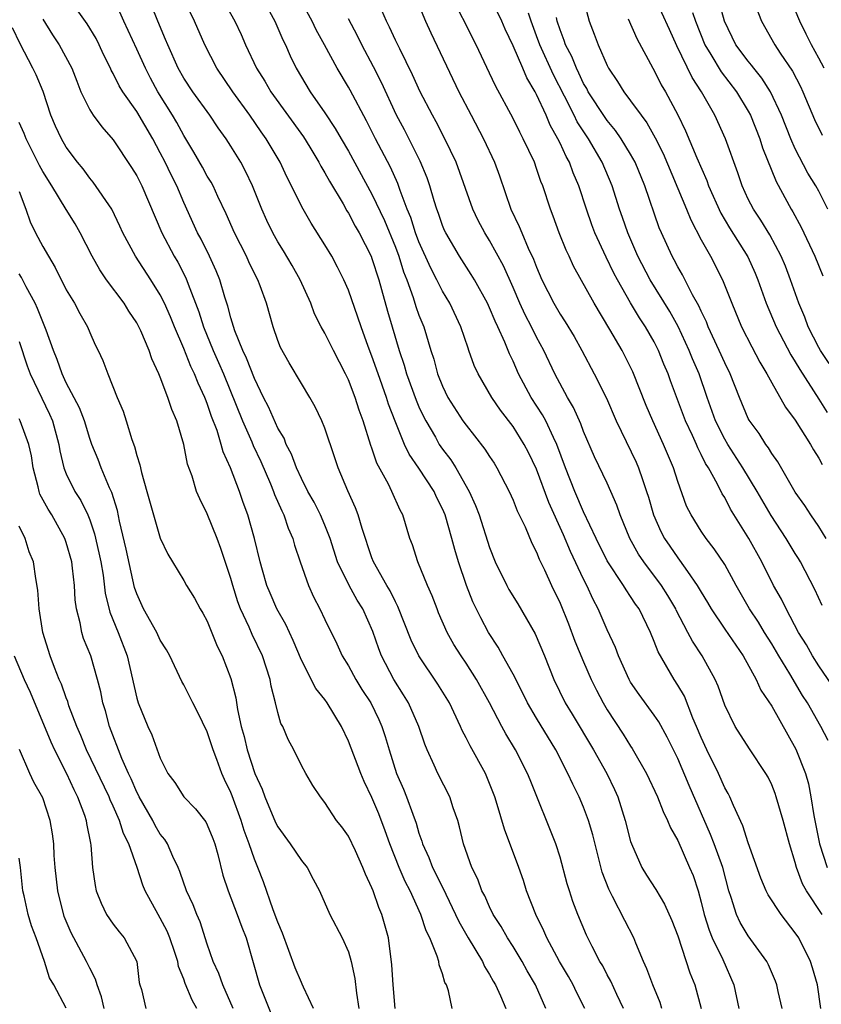
# Model space of a CAD drawing. Units: inches. Extents: x 2622000 to 2625000, y 1467000 to 1470000.
# Drawn here: x 2622495 to 2622563, y 1467357 to 1467441 of the extents above; entities that cross this region are included whole.
import ezdxf

# ---------------------------------------------------------------- set-up
doc = ezdxf.new("R2010")
doc.units = ezdxf.units.IN
doc.header["$MEASUREMENT"] = 0
doc.layers.add('LD26221467_2ft', color=232, linetype='Continuous')

msp = doc.modelspace()

# ---------------------------------------------------------------- linework, layer by layer
at = {"layer": 'LD26221467_2ft'}
for points, elevation in [([(2622528.228, 1467444.228), (2622529.553, 1467441), (2622530.004, 1467440.004), (2622532.394, 1467435), (2622533.426, 1467433), (2622534.483, 1467431), (2622535.411, 1467429), (2622535.842, 1467427.842), (2622536.812, 1467425), (2622537.532, 1467423.532), (2622537.733, 1467423), (2622538.294, 1467421.706), (2622538.749, 1467420.749), (2622539, 1467420.07), (2622539.458, 1467419), (2622540.46, 1467417), (2622541, 1467416.086), (2622541.437, 1467415.437), (2622542.184, 1467414.184), (2622542.841, 1467413), (2622543.888, 1467411), (2622544.931, 1467408.931), (2622545.775, 1467407), (2622547.474, 1467403.474), (2622547.677, 1467403), (2622547.993, 1467402.008), (2622548.357, 1467401), (2622548.512, 1467400.512), (2622548.94, 1467399), (2622549.575, 1467397.575), (2622549.87, 1467397), (2622550.325, 1467396.325), (2622551, 1467395.344), (2622551.155, 1467395.155), (2622551.823, 1467394.177), (2622552.665, 1467393), (2622553, 1467392.413), (2622553.541, 1467391.541), (2622553.844, 1467391), (2622555, 1467389.28), (2622556.58, 1467387), (2622557.676, 1467385), (2622558.083, 1467384.083), (2622559, 1467382.718), (2622561.058, 1467379.058), (2622561.862, 1467377), (2622562.118, 1467376.118), (2622562.327, 1467375), (2622562.572, 1467373.428), (2622563.059, 1467371), (2622563.709, 1467369)], 9174), ([(2622546.397, 1467357), (2622545.819, 1467358.181), (2622545.312, 1467359.312), (2622545, 1467359.871), (2622544.621, 1467360.621), (2622544.389, 1467361), (2622543.725, 1467362.275), (2622543.248, 1467363.248), (2622542.5, 1467365), (2622542.095, 1467366.095), (2622541.8, 1467367), (2622541.612, 1467367.612), (2622541, 1467369.869), (2622540.637, 1467371), (2622538.443, 1467376.443), (2622538.239, 1467377), (2622537.221, 1467379), (2622536.378, 1467380.378), (2622536.04, 1467381), (2622535.008, 1467382.993), (2622533.877, 1467385), (2622533, 1467386.369), (2622532.574, 1467387), (2622531.975, 1467387.974), (2622531.398, 1467389), (2622530.67, 1467390.67), (2622530.533, 1467391), (2622530.122, 1467392.122), (2622529.723, 1467393), (2622528.89, 1467395), (2622528.44, 1467396.44), (2622528.222, 1467397), (2622527.62, 1467399), (2622527.398, 1467399.398), (2622526.692, 1467401), (2622526.401, 1467401.599), (2622525.402, 1467403.403), (2622525, 1467404.666), (2622524.908, 1467404.908), (2622524.258, 1467407), (2622523.917, 1467407.916), (2622523.567, 1467409), (2622523, 1467410.487), (2622522.751, 1467411), (2622521.723, 1467413), (2622521, 1467414.457), (2622520.693, 1467415), (2622520.12, 1467416.12), (2622519.79, 1467417), (2622518.887, 1467419), (2622518.219, 1467420.219), (2622517.48, 1467421.48), (2622517, 1467422.238), (2622516.57, 1467423), (2622516.061, 1467424.061), (2622515.646, 1467425), (2622514.85, 1467427), (2622514.258, 1467428.258), (2622513.855, 1467429), (2622513, 1467430.385), (2622512.597, 1467431), (2622511.921, 1467431.921), (2622511.201, 1467433), (2622509.76, 1467435), (2622509, 1467436.145), (2622508.517, 1467437), (2622507.632, 1467439), (2622507.455, 1467439.455), (2622506.787, 1467441), (2622505.713, 1467443.714)], 9160), ([(2622563.796, 1467379.796), (2622563.18, 1467381), (2622562.023, 1467383), (2622561.623, 1467383.623), (2622560.538, 1467385.462), (2622559.595, 1467387), (2622559, 1467388.014), (2622558.378, 1467389), (2622557.862, 1467389.862), (2622557.117, 1467391), (2622555.975, 1467393), (2622555, 1467394.783), (2622554.114, 1467396.114), (2622553.409, 1467397), (2622553, 1467397.608), (2622552.132, 1467399), (2622551.755, 1467399.755), (2622551, 1467401.827), (2622550.64, 1467403), (2622549.805, 1467405), (2622548.873, 1467407), (2622548.314, 1467408.314), (2622547.178, 1467411.178), (2622547, 1467411.56), (2622546.265, 1467413), (2622545.239, 1467414.761), (2622543.883, 1467417), (2622542.151, 1467420.151), (2622541.771, 1467421), (2622541.517, 1467421.517), (2622540.932, 1467423), (2622540.42, 1467424.42), (2622540.185, 1467425), (2622539.527, 1467427), (2622539.368, 1467427.368), (2622539, 1467428.479), (2622538.809, 1467429), (2622537.873, 1467431), (2622537.567, 1467431.567), (2622537, 1467432.725), (2622535.498, 1467435.498), (2622535, 1467436.591), (2622533.859, 1467439), (2622531.569, 1467443.569)], 9176), ([(2622539.786, 1467357), (2622538.903, 1467359), (2622538.202, 1467360.202), (2622537.761, 1467361), (2622537, 1467362.266), (2622536.529, 1467363), (2622535.985, 1467363.985), (2622535.322, 1467365), (2622535, 1467365.658), (2622534.59, 1467366.59), (2622534.358, 1467367), (2622534.003, 1467368.003), (2622533.499, 1467369), (2622532.794, 1467371), (2622532.452, 1467372.452), (2622532.294, 1467373), (2622531.918, 1467374.082), (2622531.626, 1467375), (2622530.598, 1467377), (2622530.291, 1467377.709), (2622529.687, 1467379), (2622529.486, 1467379.486), (2622528.986, 1467381), (2622528.105, 1467383), (2622527.688, 1467383.688), (2622526.85, 1467385), (2622525.816, 1467387), (2622525.588, 1467387.588), (2622525.081, 1467389.081), (2622524.228, 1467391), (2622523.756, 1467391.756), (2622523.064, 1467393), (2622522.084, 1467395), (2622521.439, 1467397), (2622521, 1467398.111), (2622520.619, 1467399), (2622520.074, 1467400.074), (2622519.555, 1467401), (2622519, 1467402.082), (2622518.581, 1467403), (2622518.158, 1467404.158), (2622517.713, 1467405), (2622517.522, 1467405.522), (2622517, 1467406.391), (2622516.201, 1467408.201), (2622515.782, 1467409), (2622515, 1467410.594), (2622514.343, 1467412.344), (2622514.021, 1467413), (2622513.351, 1467414.649), (2622513, 1467415.761), (2622512.75, 1467416.75), (2622512.488, 1467417.512), (2622512.065, 1467419), (2622511.76, 1467419.76), (2622511.187, 1467421), (2622510.465, 1467422.465), (2622510.173, 1467423), (2622509, 1467425.571), (2622508.4, 1467427), (2622507.927, 1467427.927), (2622507.419, 1467429), (2622507, 1467429.816), (2622506.357, 1467431), (2622505, 1467433.33), (2622503.812, 1467435), (2622503.498, 1467435.498), (2622503, 1467436.554), (2622502.836, 1467436.836), (2622502.771, 1467437), (2622502.185, 1467438.185), (2622501.812, 1467439), (2622501.536, 1467439.536), (2622500.789, 1467440.789), (2622499.227, 1467443)], 9156), ([(2622543.108, 1467357), (2622542.391, 1467358.391), (2622542.107, 1467359), (2622541.713, 1467359.713), (2622540.945, 1467361), (2622539.864, 1467363), (2622539.614, 1467363.614), (2622538.924, 1467365), (2622538.153, 1467367), (2622537.875, 1467367.875), (2622537.481, 1467369), (2622536.261, 1467372.261), (2622535.657, 1467374.343), (2622535.45, 1467375), (2622535, 1467376.156), (2622534.642, 1467377), (2622533.338, 1467379.338), (2622533, 1467380.04), (2622532.663, 1467380.663), (2622532.53, 1467381), (2622531.584, 1467383), (2622530.605, 1467384.605), (2622528.981, 1467387), (2622528.347, 1467388.347), (2622527.214, 1467391.214), (2622527, 1467391.588), (2622526.54, 1467392.539), (2622526.26, 1467393), (2622525.127, 1467395), (2622525, 1467395.331), (2622524.16, 1467397.84), (2622523.839, 1467399), (2622523.613, 1467399.613), (2622522.951, 1467401.049), (2622522.127, 1467403), (2622521.856, 1467403.856), (2622521, 1467406.365), (2622520.749, 1467407), (2622520.182, 1467408.182), (2622519.719, 1467409), (2622519, 1467410.174), (2622517.947, 1467411.947), (2622517.232, 1467413.232), (2622517, 1467413.841), (2622516.598, 1467415), (2622516.037, 1467417), (2622515.499, 1467418.501), (2622515.304, 1467419), (2622515.194, 1467419.194), (2622514.533, 1467420.533), (2622514.329, 1467421), (2622513.317, 1467423), (2622512.617, 1467424.617), (2622511.897, 1467426.103), (2622511.487, 1467427), (2622511.316, 1467427.316), (2622511, 1467427.815), (2622510.587, 1467428.587), (2622509.86, 1467429.86), (2622509, 1467431.271), (2622508.398, 1467432.398), (2622508.054, 1467433), (2622506.805, 1467435), (2622506.16, 1467436.16), (2622505.733, 1467437), (2622505, 1467438.637), (2622503.908, 1467441), (2622503, 1467443.091)], 9158), ([(2622549.656, 1467357), (2622549.496, 1467357.496), (2622548.871, 1467359), (2622548.383, 1467360.383), (2622548.096, 1467361), (2622547.435, 1467362.565), (2622547.269, 1467363), (2622546.491, 1467364.491), (2622545.461, 1467366.539), (2622545.14, 1467367.14), (2622544.589, 1467368.59), (2622543.774, 1467371.774), (2622543.421, 1467373), (2622543, 1467374.13), (2622542.632, 1467375), (2622542.074, 1467376.074), (2622541.661, 1467377), (2622540.623, 1467379), (2622539, 1467381.693), (2622538.239, 1467383), (2622537.84, 1467383.84), (2622537, 1467385.455), (2622536.121, 1467387), (2622535.732, 1467387.732), (2622534.913, 1467389), (2622534.245, 1467390.244), (2622533.588, 1467391.588), (2622533.046, 1467393), (2622532.369, 1467395), (2622532.041, 1467396.041), (2622531.798, 1467397), (2622531.217, 1467399), (2622531, 1467399.511), (2622530.498, 1467400.498), (2622530.283, 1467401), (2622529, 1467402.983), (2622528.162, 1467404.162), (2622527.77, 1467405), (2622526.966, 1467406.967), (2622526.419, 1467408.419), (2622526.237, 1467409), (2622525.515, 1467411), (2622525, 1467412.503), (2622524.684, 1467413.316), (2622524.072, 1467415), (2622523.813, 1467415.813), (2622523, 1467418.108), (2622522.612, 1467419), (2622522.073, 1467420.073), (2622521.58, 1467421), (2622521, 1467421.981), (2622519.83, 1467423.83), (2622519.149, 1467425), (2622519, 1467425.277), (2622518.166, 1467427), (2622517.767, 1467427.767), (2622517.201, 1467429), (2622516.017, 1467431), (2622515.589, 1467431.589), (2622514.617, 1467433), (2622513.164, 1467435), (2622511.816, 1467437), (2622510.785, 1467439), (2622509.897, 1467441), (2622508.948, 1467443)], 9162), ([(2622512.229, 1467443), (2622513.34, 1467441), (2622513.871, 1467439.871), (2622514.254, 1467439), (2622515.192, 1467437), (2622515.892, 1467435.892), (2622516.401, 1467435), (2622519.167, 1467431.167), (2622519.719, 1467430.281), (2622520.495, 1467429), (2622520.66, 1467428.66), (2622521, 1467428.113), (2622521.385, 1467427.385), (2622522.546, 1467425.454), (2622522.872, 1467424.872), (2622523, 1467424.681), (2622523.576, 1467423.576), (2622523.909, 1467423), (2622524.929, 1467421), (2622525, 1467420.826), (2622525.583, 1467419), (2622525.82, 1467418.18), (2622526.323, 1467416.323), (2622526.713, 1467415), (2622527.317, 1467413), (2622527.746, 1467411.745), (2622527.947, 1467411), (2622528.759, 1467408.759), (2622529, 1467408.206), (2622529.383, 1467407.383), (2622529.581, 1467407), (2622530.393, 1467405.608), (2622530.729, 1467405), (2622531, 1467404.6), (2622531.695, 1467403.695), (2622532.131, 1467403), (2622533.264, 1467401), (2622533.808, 1467399.808), (2622534.108, 1467399), (2622535, 1467396.232), (2622535.491, 1467395), (2622536.462, 1467393), (2622536.653, 1467392.653), (2622537.419, 1467391.419), (2622538.881, 1467388.881), (2622539.667, 1467387), (2622540.465, 1467385), (2622541.436, 1467383), (2622542.034, 1467382.034), (2622543.839, 1467379), (2622544.972, 1467377), (2622545.628, 1467375.628), (2622545.904, 1467375), (2622546.541, 1467373), (2622547, 1467371.217), (2622547.07, 1467371), (2622547.96, 1467369), (2622548.351, 1467368.35), (2622549.133, 1467367.133), (2622549.883, 1467365.883), (2622550.493, 1467364.493), (2622551, 1467363.179), (2622552.04, 1467360.04), (2622552.465, 1467359), (2622552.987, 1467356.987)], 9164), ([(2622515.678, 1467443), (2622516.746, 1467441), (2622517.425, 1467439.425), (2622517.641, 1467439), (2622518.057, 1467438.056), (2622518.563, 1467437), (2622519.754, 1467435), (2622521, 1467433.209), (2622521.883, 1467431.883), (2622522.377, 1467431), (2622523, 1467429.937), (2622525, 1467426.3), (2622526.059, 1467424.059), (2622527, 1467421.778), (2622527.292, 1467421), (2622527.692, 1467419.692), (2622527.965, 1467419), (2622528.512, 1467417.489), (2622528.737, 1467416.738), (2622529, 1467416.002), (2622529.408, 1467415), (2622530.015, 1467413), (2622530.258, 1467412.258), (2622530.585, 1467411), (2622531, 1467409.947), (2622531.464, 1467409), (2622532.739, 1467407), (2622533, 1467406.628), (2622533.732, 1467405.732), (2622534.604, 1467404.604), (2622535, 1467403.966), (2622535.389, 1467403.388), (2622535.629, 1467403), (2622536.663, 1467401), (2622537, 1467400.257), (2622537.353, 1467399.354), (2622538.023, 1467397.977), (2622538.599, 1467396.599), (2622539, 1467395.835), (2622539.227, 1467395.226), (2622539.673, 1467394.327), (2622540.28, 1467393), (2622541, 1467391.498), (2622541.715, 1467389.715), (2622542.265, 1467388.265), (2622543, 1467386.486), (2622543.644, 1467385), (2622544.088, 1467384.089), (2622544.657, 1467383), (2622545, 1467382.418), (2622546.351, 1467380.35), (2622547, 1467379.323), (2622547.135, 1467379.135), (2622548.351, 1467377), (2622549.283, 1467375), (2622549.756, 1467373.756), (2622550.141, 1467373), (2622550.375, 1467372.375), (2622551, 1467371.29), (2622552.017, 1467369), (2622552.309, 1467368.309), (2622552.732, 1467367), (2622553, 1467366.054), (2622553.252, 1467365), (2622553.664, 1467363.664), (2622553.942, 1467363), (2622554.833, 1467361.167), (2622555.777, 1467359), (2622556.199, 1467357)], 9166), ([(2622559.892, 1467357), (2622559.551, 1467358.449), (2622559.442, 1467359), (2622559.323, 1467359.323), (2622558.717, 1467360.717), (2622558.572, 1467361), (2622557, 1467363.167), (2622556.312, 1467364.312), (2622555.988, 1467365), (2622555.55, 1467366.45), (2622555.35, 1467367), (2622554.825, 1467369), (2622554.103, 1467371), (2622553.798, 1467371.798), (2622551.969, 1467375.969), (2622551, 1467378.275), (2622550.097, 1467380.097), (2622549.385, 1467381.385), (2622549, 1467381.957), (2622547.709, 1467383.709), (2622547, 1467384.775), (2622546.87, 1467385), (2622545.962, 1467387), (2622545.701, 1467387.701), (2622545, 1467389.209), (2622544.239, 1467391), (2622543.803, 1467391.803), (2622543.28, 1467393), (2622543, 1467393.54), (2622541.882, 1467395.882), (2622541.288, 1467397.288), (2622540.041, 1467400.041), (2622539, 1467402.876), (2622538.31, 1467404.309), (2622537.956, 1467405), (2622537, 1467406.53), (2622535.923, 1467407.923), (2622535.193, 1467409), (2622534.035, 1467411), (2622533.706, 1467411.706), (2622533.25, 1467413), (2622533.174, 1467413.174), (2622532.565, 1467415), (2622531.616, 1467417), (2622531, 1467418.026), (2622530.516, 1467419), (2622529.994, 1467419.994), (2622529, 1467422.237), (2622528.71, 1467423), (2622528.296, 1467424.296), (2622528.006, 1467425), (2622527.395, 1467426.605), (2622527.201, 1467427.2), (2622526.573, 1467428.573), (2622525.297, 1467431), (2622524.524, 1467432.524), (2622523.142, 1467435.142), (2622523, 1467435.405), (2622522.04, 1467437), (2622520.965, 1467439), (2622520.264, 1467440.263), (2622519.903, 1467441), (2622519, 1467442.651)], 9168), ([(2622565.161, 1467383), (2622563, 1467386.145), (2622562.456, 1467387), (2622561.941, 1467387.941), (2622561.277, 1467389), (2622560.214, 1467391), (2622559.825, 1467391.825), (2622559.156, 1467393), (2622558.144, 1467395), (2622557.048, 1467397), (2622555.499, 1467399.499), (2622555, 1467400.466), (2622554.788, 1467400.788), (2622554.39, 1467401.61), (2622553.606, 1467403), (2622553.368, 1467403.367), (2622553, 1467404.143), (2622552.7, 1467404.7), (2622552.585, 1467405), (2622552.258, 1467405.742), (2622551.675, 1467407), (2622550.396, 1467410.396), (2622550.184, 1467411), (2622549.824, 1467411.824), (2622549.359, 1467413), (2622549, 1467413.715), (2622548.273, 1467415), (2622547.763, 1467415.763), (2622547, 1467417.044), (2622545.877, 1467419), (2622545.575, 1467419.575), (2622544.925, 1467420.925), (2622543.948, 1467423), (2622543.691, 1467423.691), (2622543.241, 1467425), (2622542.597, 1467427), (2622542.118, 1467428.118), (2622541.793, 1467429), (2622541.503, 1467429.503), (2622541, 1467430.631), (2622540.82, 1467431), (2622540.156, 1467432.156), (2622539.804, 1467433), (2622539, 1467434.778), (2622538.883, 1467435), (2622538.18, 1467436.18), (2622537.836, 1467437), (2622537, 1467438.897), (2622536.327, 1467440.327), (2622536.033, 1467441), (2622535.057, 1467443.057)], 9178), ([(2622543, 1467442.842), (2622543.481, 1467441), (2622543.909, 1467439.909), (2622544.246, 1467439), (2622545, 1467437.233), (2622545.115, 1467437), (2622545.887, 1467435.887), (2622546.415, 1467435), (2622547, 1467434.235), (2622547.879, 1467433), (2622548.367, 1467432.367), (2622549.083, 1467431.083), (2622549.75, 1467429.75), (2622551.76, 1467425), (2622552.106, 1467424.107), (2622553, 1467422.413), (2622553.78, 1467421), (2622554.822, 1467419), (2622555.593, 1467417), (2622556.413, 1467415), (2622557.29, 1467413.29), (2622557.987, 1467411.987), (2622558.591, 1467411), (2622559, 1467410.234), (2622560.162, 1467408.163), (2622561, 1467407.055), (2622562.291, 1467405), (2622562.545, 1467404.545), (2622563, 1467403.834), (2622563.283, 1467403.283)], 9184), ([(2622563.893, 1467411.893), (2622563.14, 1467413), (2622563, 1467413.25), (2622562.103, 1467415), (2622561.809, 1467415.809), (2622561.297, 1467417), (2622560.595, 1467419), (2622560.153, 1467420.154), (2622559.803, 1467421), (2622558.825, 1467422.825), (2622558.065, 1467424.065), (2622557.435, 1467425), (2622557, 1467425.875), (2622556.479, 1467427), (2622556.107, 1467428.107), (2622555.073, 1467431), (2622554.161, 1467433), (2622553.021, 1467435), (2622552.22, 1467436.219), (2622550.924, 1467438.924), (2622550.29, 1467440.291), (2622549, 1467443.172)], 9188), ([(2622563.777, 1467425), (2622563, 1467426.541), (2622562.75, 1467427), (2622562.077, 1467428.077), (2622561, 1467430.137), (2622560.616, 1467431), (2622559.823, 1467433), (2622558.899, 1467435), (2622558.166, 1467436.166), (2622557.477, 1467437), (2622557.279, 1467437.279), (2622557, 1467437.594), (2622555.938, 1467439), (2622554.973, 1467441), (2622554.429, 1467443)], 9192), ([(2622557.549, 1467442.451), (2622558.114, 1467441), (2622559.25, 1467439), (2622559.723, 1467438.277), (2622560.757, 1467436.757), (2622561.441, 1467435.441), (2622561.648, 1467435), (2622562.64, 1467432.64), (2622563.296, 1467431.297)], 9194), ([(2622563.276, 1467365), (2622561.958, 1467367), (2622561.617, 1467367.617), (2622561.111, 1467369), (2622561, 1467369.431), (2622560.503, 1467371), (2622559.963, 1467373), (2622559.385, 1467375), (2622559.289, 1467375.289), (2622559, 1467376.024), (2622558.68, 1467376.68), (2622558.496, 1467377), (2622557.098, 1467379.098), (2622555.893, 1467381), (2622555, 1467382.802), (2622554.43, 1467384.43), (2622554.175, 1467385), (2622553.088, 1467387), (2622552.246, 1467388.246), (2622551.873, 1467389), (2622550.878, 1467390.878), (2622550.827, 1467391), (2622550.147, 1467392.147), (2622549.615, 1467393), (2622548.112, 1467395), (2622547.665, 1467395.665), (2622546.923, 1467397), (2622546.114, 1467399), (2622545.833, 1467399.833), (2622545.326, 1467401), (2622545, 1467401.705), (2622543.934, 1467403.934), (2622543, 1467406.096), (2622542.758, 1467406.758), (2622542.136, 1467408.136), (2622541.626, 1467409), (2622540.544, 1467411), (2622539.607, 1467413), (2622539, 1467414.125), (2622538.571, 1467415), (2622538.023, 1467416.023), (2622537.574, 1467417), (2622537, 1467418.337), (2622536.178, 1467420.177), (2622535, 1467422.353), (2622534.596, 1467423), (2622534.04, 1467424.04), (2622533.587, 1467425), (2622532.15, 1467429), (2622531.208, 1467431), (2622530.452, 1467432.452), (2622530.14, 1467433), (2622529.106, 1467435), (2622528.452, 1467436.452), (2622527.359, 1467438.641), (2622527, 1467439.396), (2622526.503, 1467440.504), (2622526.248, 1467441), (2622525.635, 1467442.365)], 9172), ([(2622563.289, 1467391.289), (2622562.654, 1467392.654), (2622561.44, 1467395), (2622561.276, 1467395.276), (2622561, 1467395.707), (2622560.221, 1467397), (2622558.94, 1467398.94), (2622557.748, 1467401), (2622556.539, 1467403), (2622555.251, 1467405), (2622555, 1467405.43), (2622554.22, 1467407), (2622553.504, 1467409), (2622552.815, 1467411), (2622552.267, 1467412.268), (2622551.979, 1467413), (2622551.029, 1467415.029), (2622550.317, 1467416.317), (2622548.653, 1467419), (2622547.613, 1467421), (2622546.747, 1467423), (2622546.308, 1467424.308), (2622546.056, 1467425), (2622545.419, 1467427), (2622544.57, 1467429), (2622543.411, 1467431), (2622542.456, 1467432.456), (2622542.199, 1467433), (2622541.371, 1467434.63), (2622540.433, 1467436.433), (2622539.267, 1467439), (2622539, 1467439.762), (2622538.531, 1467441), (2622538.308, 1467441.693)], 9180), ([(2622552.251, 1467441.749), (2622552.52, 1467441), (2622553.311, 1467439), (2622553.827, 1467438.173), (2622554.698, 1467436.697), (2622556.011, 1467435), (2622557, 1467433.342), (2622557.183, 1467433), (2622557.976, 1467431), (2622558.221, 1467430.221), (2622559.364, 1467427.364), (2622560.644, 1467425), (2622560.784, 1467424.783), (2622561.491, 1467423.491), (2622562.647, 1467421), (2622563.341, 1467419.341)], 9190), ([(2622563.457, 1467437), (2622563, 1467437.874), (2622562.374, 1467439), (2622561.91, 1467439.91), (2622561.395, 1467441), (2622561, 1467441.952)], 9196), ([(2622497, 1467441.189), (2622497.834, 1467439.834), (2622498.392, 1467439), (2622499.474, 1467437), (2622499.893, 1467435.893), (2622500.257, 1467435), (2622501, 1467433.46), (2622501.291, 1467433), (2622502.017, 1467432.017), (2622503, 1467430.905), (2622504.553, 1467428.553), (2622505, 1467427.837), (2622505.424, 1467427), (2622507.124, 1467423), (2622508.189, 1467421), (2622508.49, 1467420.49), (2622509.174, 1467419.174), (2622509.369, 1467418.632), (2622510.28, 1467416.28), (2622510.681, 1467415), (2622511.494, 1467413), (2622511.965, 1467411.965), (2622512.371, 1467411), (2622513.991, 1467407), (2622514.776, 1467405.223), (2622514.903, 1467404.903), (2622515.539, 1467403.539), (2622516.371, 1467401.629), (2622516.631, 1467401), (2622516.724, 1467400.723), (2622517.332, 1467399.332), (2622517.506, 1467399), (2622517.875, 1467397.875), (2622518.273, 1467397), (2622518.416, 1467396.415), (2622518.889, 1467395), (2622519.597, 1467393), (2622520.037, 1467392.036), (2622520.581, 1467391), (2622521, 1467390.103), (2622522.021, 1467388.021), (2622522.477, 1467387), (2622523, 1467386.15), (2622523.621, 1467385), (2622524.15, 1467384.15), (2622524.899, 1467383), (2622525.585, 1467381.585), (2622525.846, 1467381), (2622526.13, 1467380.131), (2622526.454, 1467379), (2622527.092, 1467377), (2622527.673, 1467375.673), (2622527.952, 1467375), (2622528.468, 1467373.532), (2622528.764, 1467372.764), (2622529, 1467371.917), (2622529.244, 1467371.244), (2622529.3, 1467371), (2622529.848, 1467369.848), (2622530.152, 1467369), (2622530.446, 1467368.446), (2622531, 1467367.284), (2622531.103, 1467367.103), (2622531.27, 1467366.729), (2622532.119, 1467365), (2622532.387, 1467364.387), (2622533.185, 1467363), (2622534.389, 1467361), (2622534.574, 1467360.574), (2622535, 1467359.891), (2622535.312, 1467359.312), (2622535.502, 1467359), (2622535.926, 1467358.074), (2622536.379, 1467357)], 9154), ([(2622563.161, 1467357), (2622562.893, 1467359), (2622562.466, 1467360.466), (2622562.289, 1467361), (2622561.289, 1467363), (2622561, 1467363.446), (2622559.794, 1467365), (2622558.68, 1467366.68), (2622558.53, 1467367), (2622558.082, 1467368.082), (2622557, 1467371.082), (2622556.539, 1467372.54), (2622555.738, 1467374.262), (2622555.443, 1467375), (2622555.298, 1467375.298), (2622555, 1467375.787), (2622554.459, 1467377), (2622553.478, 1467379), (2622553, 1467380.052), (2622552.607, 1467381), (2622552.292, 1467381.708), (2622551.564, 1467383.564), (2622551, 1467384.519), (2622550.686, 1467385), (2622549.334, 1467387.334), (2622549, 1467388.228), (2622548.679, 1467389), (2622547.711, 1467391), (2622547.416, 1467391.416), (2622547, 1467392.064), (2622546.611, 1467392.611), (2622546.39, 1467393), (2622545, 1467395.097), (2622544.055, 1467397), (2622543, 1467399.254), (2622542.257, 1467401), (2622541.464, 1467403), (2622540.714, 1467405), (2622540.425, 1467405.575), (2622539.775, 1467407), (2622539.51, 1467407.51), (2622538.549, 1467409), (2622537.472, 1467411), (2622537, 1467412.083), (2622536.701, 1467412.701), (2622536.303, 1467413.697), (2622535.713, 1467415), (2622535.476, 1467415.476), (2622535, 1467416.625), (2622534.823, 1467417), (2622533.715, 1467419), (2622533.451, 1467419.45), (2622532.45, 1467421), (2622531.27, 1467423), (2622531.183, 1467423.183), (2622531, 1467423.615), (2622530.646, 1467424.646), (2622530.509, 1467425), (2622530.28, 1467425.72), (2622529.917, 1467427), (2622529.689, 1467427.689), (2622529.106, 1467429.106), (2622527.759, 1467431.759), (2622527.097, 1467433), (2622525.799, 1467435.799), (2622525.126, 1467437.126), (2622524.129, 1467439), (2622523.758, 1467439.758), (2622523, 1467441.214)], 9170), ([(2622563.633, 1467397), (2622563, 1467398.024), (2622562.318, 1467399), (2622561.799, 1467399.799), (2622561, 1467400.938), (2622559.511, 1467403.511), (2622559, 1467404.222), (2622558.717, 1467404.717), (2622558.493, 1467405), (2622557.914, 1467405.914), (2622557.069, 1467407.069), (2622557, 1467407.205), (2622556.245, 1467409), (2622555.465, 1467411), (2622555, 1467411.934), (2622554.538, 1467413), (2622553.6, 1467415), (2622553.437, 1467415.437), (2622553, 1467416.325), (2622552.798, 1467416.798), (2622552.265, 1467417.735), (2622551.412, 1467419.411), (2622551, 1467420.115), (2622550.696, 1467420.696), (2622550.519, 1467421), (2622549.623, 1467423), (2622549.436, 1467423.436), (2622548.21, 1467427), (2622547.378, 1467429), (2622547, 1467429.679), (2622546.205, 1467431), (2622545.714, 1467431.714), (2622545, 1467432.562), (2622544.819, 1467432.82), (2622543.398, 1467435), (2622543.267, 1467435.267), (2622543, 1467435.699), (2622542.59, 1467436.59), (2622542.38, 1467437), (2622542.002, 1467438.003), (2622541.462, 1467439), (2622541.357, 1467439.357), (2622541, 1467440.258), (2622540.758, 1467441), (2622540.691, 1467441.309)], 9182), ([(2622546.799, 1467441.201), (2622547.537, 1467439.537), (2622548.882, 1467437), (2622549, 1467436.808), (2622549.606, 1467435.606), (2622549.954, 1467435), (2622551, 1467433.048), (2622551.675, 1467431.675), (2622552.625, 1467429.375), (2622553.465, 1467427.465), (2622553.621, 1467427), (2622554.665, 1467424.665), (2622555.411, 1467423.41), (2622556.955, 1467420.956), (2622557.58, 1467419.58), (2622557.822, 1467419), (2622558.525, 1467417), (2622559.366, 1467415), (2622560.616, 1467412.616), (2622561, 1467412.026), (2622561.374, 1467411.374), (2622563, 1467408.849), (2622563.699, 1467407.699)], 9186), ([(2622531.822, 1467357), (2622531.508, 1467358.492), (2622531.327, 1467359), (2622531.205, 1467359.205), (2622531, 1467359.955), (2622530.71, 1467360.711), (2622530.675, 1467361), (2622530.559, 1467361.442), (2622529.917, 1467363), (2622529.602, 1467363.602), (2622529.167, 1467365), (2622528.252, 1467367), (2622527.813, 1467367.813), (2622527.306, 1467369), (2622526.507, 1467371), (2622526.119, 1467372.119), (2622525.572, 1467373.572), (2622525, 1467374.962), (2622524.327, 1467376.327), (2622524.044, 1467377), (2622523, 1467379.741), (2622522.409, 1467381), (2622521.2, 1467383), (2622521, 1467383.284), (2622520.238, 1467384.238), (2622519, 1467386.646), (2622518.308, 1467388.308), (2622517.681, 1467389.681), (2622516.92, 1467391), (2622516.336, 1467392.336), (2622516.067, 1467393), (2622515.695, 1467394.305), (2622515.502, 1467395), (2622515.024, 1467397), (2622514.45, 1467399), (2622514.05, 1467400.051), (2622513.724, 1467401), (2622512.969, 1467403), (2622512.356, 1467404.356), (2622512.192, 1467405), (2622511.831, 1467406.169), (2622511.363, 1467407.363), (2622511, 1467408.471), (2622510.842, 1467408.842), (2622510.793, 1467409), (2622510.212, 1467410.212), (2622509.915, 1467411), (2622509.612, 1467411.612), (2622509, 1467413.165), (2622508.212, 1467415), (2622507.863, 1467415.863), (2622507.363, 1467417), (2622507, 1467417.736), (2622506.21, 1467419), (2622504.883, 1467421), (2622503.818, 1467423), (2622503.571, 1467423.571), (2622502.892, 1467425), (2622501.306, 1467427.306), (2622501, 1467427.66), (2622500.431, 1467428.431), (2622499.968, 1467429), (2622499, 1467430.301), (2622498.588, 1467431), (2622498.086, 1467432.086), (2622497.708, 1467433), (2622497.032, 1467435.032), (2622496.44, 1467436.44), (2622496.169, 1467437), (2622495.079, 1467439.079), (2622494.436, 1467440.436)], 9152), ([(2622526.97, 1467357), (2622526.803, 1467359), (2622526.703, 1467360.703), (2622526.395, 1467363), (2622525.853, 1467365), (2622525.597, 1467365.597), (2622525.103, 1467367), (2622525, 1467367.26), (2622524.439, 1467368.439), (2622524.224, 1467369), (2622523.588, 1467370.412), (2622523, 1467371.664), (2622522.448, 1467372.448), (2622521.996, 1467373), (2622521, 1467374.52), (2622520.621, 1467375), (2622519.975, 1467375.974), (2622519.367, 1467377), (2622519, 1467377.688), (2622518.348, 1467379), (2622517.876, 1467379.875), (2622517.422, 1467381), (2622517.258, 1467381.258), (2622517, 1467382.17), (2622516.809, 1467383), (2622516.431, 1467384.431), (2622516.338, 1467385), (2622515.698, 1467387), (2622514.82, 1467388.82), (2622514.557, 1467389.443), (2622513.821, 1467391), (2622513.595, 1467391.596), (2622513.164, 1467393), (2622513, 1467393.597), (2622512.15, 1467396.151), (2622511.831, 1467397), (2622511, 1467399.101), (2622510.359, 1467400.359), (2622510.093, 1467401), (2622509.7, 1467402.3), (2622509.325, 1467403.325), (2622509.012, 1467405), (2622508.418, 1467407), (2622507.978, 1467407.977), (2622507.656, 1467409), (2622507, 1467410.714), (2622506.882, 1467411), (2622506.276, 1467412.276), (2622506.049, 1467413), (2622505.336, 1467414.664), (2622505.18, 1467415), (2622505, 1467415.334), (2622504.334, 1467416.333), (2622503.93, 1467417), (2622502.437, 1467419), (2622501.848, 1467419.848), (2622501.21, 1467421), (2622500.202, 1467423), (2622499.762, 1467423.762), (2622498.99, 1467424.99), (2622497.77, 1467427), (2622497, 1467428.217), (2622496.726, 1467428.725), (2622495.593, 1467431), (2622495.437, 1467431.437), (2622495, 1467432.4)], 9150), ([(2622495, 1467426.517), (2622495.568, 1467425), (2622495.931, 1467423.931), (2622496.388, 1467423), (2622497, 1467421.845), (2622497.485, 1467421), (2622498.057, 1467420.057), (2622499, 1467418.16), (2622499.693, 1467417), (2622500.146, 1467416.146), (2622500.808, 1467415), (2622501, 1467414.525), (2622501.472, 1467413.472), (2622501.719, 1467413), (2622502.129, 1467412.129), (2622502.55, 1467411), (2622503.344, 1467409), (2622503.836, 1467407.836), (2622504.106, 1467407), (2622504.58, 1467405.42), (2622504.813, 1467404.813), (2622505, 1467404.06), (2622505.26, 1467403.26), (2622505.402, 1467402.598), (2622505.87, 1467401), (2622506.415, 1467399), (2622507, 1467397.013), (2622507.657, 1467395.658), (2622508.037, 1467395), (2622509, 1467393.414), (2622509.224, 1467393), (2622509.905, 1467391.906), (2622510.394, 1467391), (2622510.628, 1467390.628), (2622511, 1467389.942), (2622511.841, 1467387.841), (2622512.262, 1467387), (2622513, 1467385.084), (2622513.418, 1467383.418), (2622513.567, 1467382.432), (2622513.882, 1467381), (2622514.133, 1467380.133), (2622514.381, 1467379), (2622515.04, 1467377), (2622515.661, 1467375.661), (2622515.896, 1467375), (2622516.811, 1467372.811), (2622517, 1467372.442), (2622518.054, 1467371), (2622519, 1467369.593), (2622519.49, 1467369), (2622519.996, 1467367.996), (2622520.534, 1467367), (2622521.416, 1467365), (2622522.466, 1467363), (2622523, 1467361.818), (2622523.225, 1467361), (2622523.55, 1467359.55), (2622523.694, 1467358.306), (2622523.89, 1467357)], 9148), ([(2622520.024, 1467357), (2622519.174, 1467358.826), (2622519.073, 1467359.074), (2622519, 1467359.202), (2622518.468, 1467360.468), (2622517.406, 1467363.406), (2622517, 1467364.331), (2622516.609, 1467365.391), (2622515.782, 1467367.782), (2622515.299, 1467369), (2622515, 1467369.704), (2622514.569, 1467371), (2622514.144, 1467372.144), (2622513.886, 1467373), (2622513.107, 1467375.107), (2622513, 1467375.391), (2622512.472, 1467376.472), (2622512.234, 1467377), (2622511.811, 1467378.189), (2622511.489, 1467379), (2622511, 1467380.536), (2622510.189, 1467382.189), (2622509.762, 1467383), (2622509, 1467384.53), (2622508.829, 1467384.828), (2622507.807, 1467387), (2622507.52, 1467387.519), (2622507, 1467388.346), (2622506.708, 1467389), (2622505.588, 1467391), (2622505, 1467392.287), (2622504.82, 1467392.82), (2622504.09, 1467396.09), (2622503.543, 1467398.457), (2622503.361, 1467399.362), (2622502.894, 1467400.894), (2622502.696, 1467401.304), (2622501.971, 1467403), (2622501.706, 1467403.706), (2622501.177, 1467405), (2622501, 1467405.496), (2622500.543, 1467407), (2622500.122, 1467408.122), (2622499, 1467410.229), (2622498.644, 1467411), (2622498.233, 1467412.233), (2622497.924, 1467413), (2622497.287, 1467414.713), (2622497.194, 1467415), (2622497, 1467415.426), (2622496.566, 1467416.566), (2622496.365, 1467417), (2622495.598, 1467418.402), (2622495.203, 1467419.203), (2622495, 1467419.5)], 9146), ([(2622495, 1467413.743), (2622495.677, 1467411.677), (2622495.931, 1467411), (2622497.58, 1467407.579), (2622497.823, 1467407), (2622498.363, 1467405), (2622498.451, 1467404.45), (2622498.796, 1467403), (2622499, 1467402.487), (2622499.739, 1467401), (2622500.236, 1467400.236), (2622500.835, 1467399), (2622501, 1467398.582), (2622501.399, 1467397.4), (2622501.772, 1467395.772), (2622501.936, 1467395), (2622502.138, 1467393.862), (2622502.328, 1467392.328), (2622502.718, 1467390.718), (2622503.425, 1467389), (2622504.195, 1467387), (2622505, 1467383.41), (2622505.122, 1467383), (2622505.947, 1467381), (2622506.282, 1467380.282), (2622507, 1467378.31), (2622507.657, 1467377), (2622508.226, 1467376.226), (2622509.011, 1467375), (2622509.992, 1467373.992), (2622510.869, 1467372.87), (2622511, 1467372.626), (2622511.469, 1467371.469), (2622511.642, 1467371), (2622511.887, 1467370.113), (2622512.331, 1467368.331), (2622512.762, 1467367), (2622513.547, 1467365), (2622513.923, 1467363.923), (2622514.299, 1467363), (2622514.909, 1467360.909), (2622515.437, 1467359), (2622516.455, 1467356.455)], 9144), ([(2622513.201, 1467357), (2622512.309, 1467359), (2622511.973, 1467359.973), (2622511.509, 1467361), (2622511, 1467362.482), (2622510.38, 1467364.38), (2622510.099, 1467365), (2622509.806, 1467365.806), (2622509.23, 1467367), (2622509.181, 1467367.181), (2622509, 1467367.662), (2622508.665, 1467368.665), (2622508.52, 1467369), (2622508.071, 1467369.929), (2622507.62, 1467371), (2622507.377, 1467371.377), (2622507, 1467371.835), (2622506.575, 1467372.576), (2622506.363, 1467373), (2622505.214, 1467375), (2622505.149, 1467375.15), (2622505, 1467375.415), (2622504.527, 1467376.527), (2622504.292, 1467377), (2622503.731, 1467378.269), (2622502.694, 1467381), (2622502.33, 1467382.33), (2622502.12, 1467383), (2622501.936, 1467383.936), (2622501.655, 1467385), (2622501.084, 1467387), (2622500.482, 1467388.482), (2622500.321, 1467389), (2622500.18, 1467389.82), (2622499.863, 1467391), (2622499.761, 1467391.762), (2622499.7, 1467393), (2622499.545, 1467394.454), (2622499.466, 1467395), (2622499, 1467396.659), (2622498.885, 1467397), (2622497.768, 1467399), (2622497.475, 1467399.475), (2622496.769, 1467400.769), (2622496.697, 1467401), (2622496.62, 1467401.38), (2622496.198, 1467403), (2622496.037, 1467404.037), (2622495.827, 1467405), (2622495.085, 1467407), (2622495, 1467407.165)], 9142), ([(2622510.112, 1467357), (2622509.71, 1467357.71), (2622509.121, 1467359.121), (2622509, 1467359.494), (2622508.558, 1467360.558), (2622508.482, 1467361), (2622508.234, 1467361.766), (2622507.816, 1467363), (2622507.574, 1467363.574), (2622507, 1467364.691), (2622506.809, 1467365), (2622505.721, 1467367), (2622505.504, 1467367.505), (2622505.025, 1467369), (2622504.323, 1467371), (2622503.879, 1467371.879), (2622503.541, 1467373), (2622503, 1467374.215), (2622502.744, 1467374.744), (2622502.655, 1467375), (2622500.718, 1467379), (2622500.232, 1467380.232), (2622499.892, 1467381), (2622499.236, 1467382.764), (2622499.127, 1467383.126), (2622499, 1467383.44), (2622498.599, 1467384.599), (2622498.41, 1467385), (2622498, 1467386), (2622497.626, 1467387), (2622497.028, 1467389), (2622496.699, 1467391), (2622496.595, 1467392.595), (2622496.42, 1467393.579), (2622496.228, 1467395), (2622495.851, 1467395.851), (2622495.508, 1467397), (2622495, 1467398.043)], 9140), ([(2622494.579, 1467387), (2622495.427, 1467385), (2622495.928, 1467383.928), (2622497.691, 1467379.69), (2622497.993, 1467379), (2622499.014, 1467377), (2622499.639, 1467375.639), (2622499.971, 1467375), (2622500.549, 1467373.451), (2622500.696, 1467373), (2622500.73, 1467372.73), (2622501.055, 1467371.055), (2622501.097, 1467370.903), (2622501.245, 1467369), (2622501.45, 1467367.45), (2622501.553, 1467367), (2622501.962, 1467365.962), (2622502.42, 1467365), (2622503, 1467364.177), (2622503.509, 1467363.509), (2622503.92, 1467363), (2622504.998, 1467361), (2622505.216, 1467359.217), (2622505.267, 1467359), (2622505.394, 1467358.606), (2622505.784, 1467357)], 9138), ([(2622502.222, 1467357), (2622502.001, 1467358.001), (2622501.623, 1467359), (2622501.503, 1467359.503), (2622501, 1467360.436), (2622500.739, 1467361), (2622499.433, 1467363.433), (2622498.83, 1467364.83), (2622498.286, 1467367), (2622498.073, 1467369), (2622497.989, 1467370.011), (2622497.952, 1467371), (2622497.85, 1467371.85), (2622497.646, 1467373), (2622497, 1467374.927), (2622496.26, 1467376.26), (2622495.917, 1467377), (2622495.033, 1467379.033)], 9136), ([(2622499, 1467357.033), (2622497.945, 1467359), (2622497.594, 1467359.594), (2622497.161, 1467361), (2622496.448, 1467363), (2622496.039, 1467364.039), (2622495.761, 1467365), (2622495.428, 1467366.572), (2622495.319, 1467367), (2622495.108, 1467369), (2622495, 1467369.783)], 9134)]:
    msp.add_lwpolyline(points, dxfattribs=dict(at, elevation=elevation))

doc.saveas('drawing.dxf')
